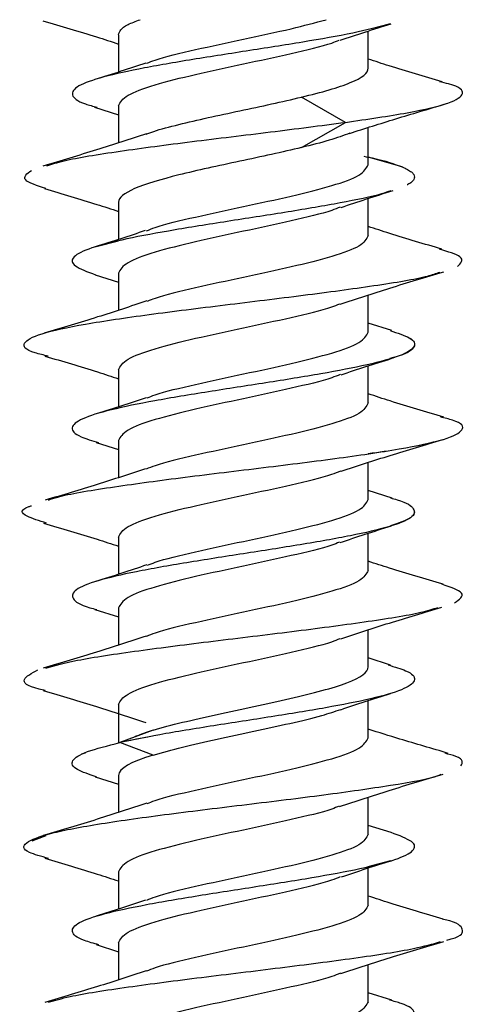
# Model space of a CAD drawing. Units: inches. Extents: x 0.3 to 16.7, y 0.1 to 10.9.
# Drawn here: x 4.1 to 4.2, y 3.6 to 3.8 of the extents above; entities that cross this region are included whole.
import ezdxf

# ---------------------------------------------------------------- set-up
doc = ezdxf.new("R2010")
doc.units = ezdxf.units.IN
doc.header["$MEASUREMENT"] = 0

msp = doc.modelspace()

# ---------------------------------------------------------------- linework, layer by layer
at = {"color": 7, "linetype": 'Continuous', "lineweight": 25}
for p, q in [((4.12771859, 3.78607984), (4.12771859, 3.78022273)), ((4.16708867, 3.78083885), (4.16708867, 3.78669565)), ((4.12771859, 3.77491326), (4.12771859, 3.7690835)), ((4.16347507, 3.77230369), (4.15656939, 3.77627769)), ((4.12394896, 3.7746978), (4.12771859, 3.77350719)), ((4.15656939, 3.7683297), (4.16347507, 3.77230369)), ((4.16708867, 3.76562748), (4.16708867, 3.7714958)), ((4.17242992, 3.76527889), (4.16708867, 3.76682115)), ((4.12771859, 3.75970189), (4.12771859, 3.75384467)), ((4.16708867, 3.7544609), (4.16708867, 3.76031873)), ((4.12771859, 3.7535964), (4.12419759, 3.75269049)), ((4.12771859, 3.7485353), (4.12771859, 3.74270365)), ((4.12405849, 3.74828554), (4.12771859, 3.74712871)), ((4.16708867, 3.73924952), (4.16708867, 3.74507959)), ((4.17080278, 3.73948243), (4.16708867, 3.74065603)), ((4.12771859, 3.73332393), (4.12771859, 3.72746702)), ((4.16708867, 3.72808294), (4.16708867, 3.73394008)), ((4.12771859, 3.72215735), (4.12771859, 3.71632507)), ((4.12419782, 3.72186465), (4.12771859, 3.72075085)), ((4.16708867, 3.71287157), (4.16708867, 3.71870255)), ((4.17083332, 3.7130949), (4.16708867, 3.71427756)), ((4.12771859, 3.70694598), (4.12771859, 3.70108923)), ((4.16708867, 3.70170499), (4.16708867, 3.70756177)), ((4.12400786, 3.69554543), (4.12771859, 3.69437316)), ((4.12771859, 3.6957794), (4.12771859, 3.68994924)), ((4.16708867, 3.68649362), (4.16708867, 3.69232576)), ((4.17060758, 3.68678689), (4.16708867, 3.68790009)), ((4.12771859, 3.68056803), (4.12771859, 3.67449034)), ((4.16708867, 3.67532704), (4.16708867, 3.68118394)), ((4.13318509, 3.67651067), (4.12792423, 3.67455907)), ((4.13305214, 3.67555778), (4.12792423, 3.67455907)), ((4.13318509, 3.67260748), (4.12792423, 3.67455907)), ((4.12246285, 3.67290617), (4.12186981, 3.67272857)), ((4.1240453, 3.66915579), (4.12771859, 3.66799484)), ((4.12771859, 3.66940145), (4.12771859, 3.66357105)), ((4.16708867, 3.66011567), (4.16708867, 3.66594682)), ((4.1707155, 3.66037575), (4.16708867, 3.66152226)), ((4.11413615, 3.65911048), (4.11629819, 3.65994075)), ((4.16708867, 3.65505435), (4.17063018, 3.65596613)), ((4.12771859, 3.65419007), (4.12771859, 3.64833313)), ((4.16708867, 3.64894908), (4.16708867, 3.65480644)), ((4.12420721, 3.64272792), (4.12771859, 3.64161699)), ((4.12771859, 3.64302349), (4.12771859, 3.63719132)), ((4.16708867, 3.63373771), (4.16708867, 3.63956759)), ((4.17082538, 3.63396353), (4.16708867, 3.63514405))]:
    msp.add_line(p, q, dxfattribs=at)
for points, knots in [([(4.11580064, 3.78831662), (4.11865085, 3.78748102), (4.12269736, 3.78629471), (4.12657284, 3.78502238), (4.12771859, 3.78464623)], [0, 0, 0, 0, 0.704359855, 1, 1, 1, 1]), ([(4.17054917, 3.78782393), (4.16899108, 3.78739641), (4.16571101, 3.78649638), (4.15797871, 3.78512385), (4.14903031, 3.78370636), (4.13983701, 3.78228886), (4.13151158, 3.78087136), (4.12498831, 3.77945387), (4.12095276, 3.77803637), (4.12007077, 3.77661887), (4.12132328, 3.77549649), (4.12369819, 3.77484662), (4.1243464, 3.77466924)], [0, 0, 0, 0, 0.097499899, 0.205255901, 0.313011908, 0.420767908, 0.528523915, 0.636279916, 0.744035922, 0.851791926, 0.95954793, 1, 1, 1, 1]), ([(4.12771859, 3.78607984), (4.12790097, 3.78662938), (4.12816639, 3.78742911), (4.13044645, 3.78822884), (4.13115974, 3.78847903)], [0, 0, 0, 0, 0.687157751, 1, 1, 1, 1]), ([(4.13220534, 3.78161961), (4.13260807, 3.7817843), (4.13435462, 3.78249854), (4.13979609, 3.78376232), (4.14734099, 3.78541094), (4.15489473, 3.78698318), (4.1586828, 3.78800587), (4.16043536, 3.78847903)], [0, 0, 0, 0, 0.072030893, 0.312375096, 0.552719299, 0.793063501, 1, 1, 1, 1]), ([(4.16264915, 3.78522655), (4.16394764, 3.7856643), (4.16658092, 3.78655204), (4.16931056, 3.78740381), (4.17069419, 3.78783556)], [0, 0, 0, 0, 0.4931081183, 1, 1, 1, 1]), ([(4.12771859, 3.77491326), (4.12801429, 3.7754628), (4.12860568, 3.77656188), (4.13316085, 3.7782105), (4.13965617, 3.77985912), (4.14743742, 3.78150774), (4.15501592, 3.78315637), (4.16041616, 3.78440967), (4.16214232, 3.78511343), (4.16252059, 3.78526766)], [0, 0, 0, 0, 0.159219474, 0.318438948, 0.477658422, 0.636877896, 0.79609737, 0.955316844, 1, 1, 1, 1]), ([(4.13202678, 3.78164729), (4.13072709, 3.78121029), (4.12809064, 3.78032384), (4.12536604, 3.77947401), (4.12398458, 3.77904312)], [0, 0, 0, 0, 0.492970069, 1, 1, 1, 1]), ([(4.17874115, 3.77868069), (4.17592238, 3.77950675), (4.17195093, 3.78067061), (4.16818243, 3.78191045), (4.16708867, 3.7822703)], [0, 0, 0, 0, 0.7097611213, 1, 1, 1, 1]), ([(4.15656939, 3.77627769), (4.15972392, 3.77703788), (4.16241237, 3.77779807), (4.16609738, 3.77931846), (4.16708867, 3.78007865), (4.16708867, 3.78083885)], [0, 0, 0, 0, 0.5, 0.5, 1, 1, 1, 1]), ([(4.16347507, 3.77230369), (4.16693847, 3.7728083), (4.17386527, 3.77381751), (4.18037769, 3.77533132), (4.18247894, 3.77684513), (4.18154617, 3.77796953), (4.17882003, 3.77858932), (4.17831338, 3.7787045)], [0, 0, 0, 0, 0.236503374, 0.473006725, 0.709510061, 0.946013404, 1, 1, 1, 1]), ([(4.13206843, 3.77045246), (4.13245619, 3.77059674), (4.1338101, 3.77110051), (4.13715509, 3.77196378), (4.14177355, 3.77304226), (4.14681319, 3.77412073), (4.15191791, 3.77519921), (4.15501889, 3.7759182), (4.15656939, 3.77627769)], [0, 0, 0, 0, 0.074305361, 0.259444289, 0.444583217, 0.629722144, 0.814861072, 1, 1, 1, 1]), ([(4.16412611, 3.77056482), (4.16653939, 3.77133248), (4.17140352, 3.77287976), (4.17651533, 3.77439159), (4.17909098, 3.77515334)], [0, 0, 0, 0, 0.496136706, 1, 1, 1, 1]), ([(4.11641038, 3.76544396), (4.11722683, 3.76571212), (4.11957961, 3.76648489), (4.12769496, 3.76776226), (4.13906879, 3.76927607), (4.1518601, 3.77078988), (4.15960341, 3.77179909), (4.16347507, 3.77230369)], [0, 0, 0, 0, 0.117276428, 0.337957315, 0.558638193, 0.779319086, 1, 1, 1, 1]), ([(4.13213353, 3.77051728), (4.12953188, 3.76965684), (4.1242037, 3.76789466), (4.11864209, 3.7662522), (4.11579611, 3.76541172)], [0, 0, 0, 0, 0.488282288, 1, 1, 1, 1]), ([(4.16420285, 3.77059256), (4.16318488, 3.77021837), (4.16113289, 3.76946408), (4.15809848, 3.7687098), (4.15656939, 3.7683297)], [0, 0, 0, 0, 0.496084039, 1, 1, 1, 1]), ([(4.15656939, 3.7683297), (4.15358586, 3.76761072), (4.15019386, 3.76689173), (4.14345422, 3.76545376), (4.14011431, 3.76473478), (4.13434239, 3.76329681), (4.131917, 3.76257782), (4.1286032, 3.76113985), (4.12771859, 3.76042087), (4.12771859, 3.75970189)], [0, 0, 0, 0, 0.25, 0.25, 0.5, 0.5, 0.75, 0.75, 1, 1, 1, 1]), ([(4.13210623, 3.75520337), (4.13253886, 3.75538083), (4.13431119, 3.75610783), (4.13978375, 3.75738437), (4.14737187, 3.75903299), (4.15515054, 3.76068161), (4.16164656, 3.76233023), (4.16620154, 3.76397885), (4.16679296, 3.76507794), (4.16708867, 3.76562748)], [0, 0, 0, 0, 0.051071794, 0.209226495, 0.367381196, 0.525535897, 0.683690598, 0.841845299, 1, 1, 1, 1]), ([(4.16641053, 3.76695386), (4.16684699, 3.76686804), (4.16968633, 3.76630972), (4.17117234, 3.76575139), (4.17242992, 3.76527889)], [0, 0, 0, 0, 0.153717775, 1, 1, 1, 1]), ([(4.11626206, 3.76185827), (4.11489109, 3.76231245), (4.11199693, 3.76327124), (4.11329573, 3.76423003), (4.11397928, 3.76473463)], [0, 0, 0, 0, 0.473706555, 1, 1, 1, 1]), ([(4.17242992, 3.76527889), (4.1727474, 3.76514626), (4.17302738, 3.76501363), (4.17350984, 3.76474837), (4.17371232, 3.76461574), (4.17403795, 3.76435047), (4.1741611, 3.76421784), (4.17432698, 3.76395258), (4.17436971, 3.76381995), (4.17437435, 3.76355469), (4.17433627, 3.76342206), (4.17417963, 3.76315679), (4.17406108, 3.76302416), (4.17374457, 3.7627589), (4.17354661, 3.76262627), (4.17328024, 3.76247706), (4.17325004, 3.76246048), (4.17321923, 3.7624439)], [0, 0, 0, 0, 0.00438596491, 0.00438596491, 0.00877192982, 0.00877192982, 0.01315789474, 0.01315789474, 0.01754385965, 0.01754385965, 0.02192982456, 0.02192982456, 0.02631578947, 0.02631578947, 0.03070175439, 0.03070175439, 0.03125, 0.03125, 0.03125, 0.03125]), ([(4.11604445, 3.76186633), (4.11883105, 3.76104833), (4.12281272, 3.75987952), (4.12658605, 3.75864161), (4.12771859, 3.75827005)], [0, 0, 0, 0, 0.699856187, 1, 1, 1, 1]), ([(4.17062715, 3.76153484), (4.17017987, 3.76136536), (4.16848556, 3.76072338), (4.16285699, 3.7596089), (4.15461679, 3.75819141), (4.14538441, 3.75677391), (4.13642671, 3.75535641), (4.12869957, 3.75393892), (4.12307402, 3.75252142), (4.12024719, 3.75110392), (4.12029235, 3.74969162), (4.12282013, 3.74875183), (4.12407703, 3.74828453)], [0, 0, 0, 0, 0.038371488, 0.145349918, 0.252328356, 0.359306787, 0.466285223, 0.573263658, 0.680242092, 0.787220528, 0.89419896, 1, 1, 1, 1]), ([(4.16278985, 3.75889671), (4.16412272, 3.75934438), (4.16683106, 3.76025402), (4.16961335, 3.76112175), (4.17102637, 3.76156243)], [0, 0, 0, 0, 0.49213869, 1, 1, 1, 1]), ([(4.16265435, 3.75894138), (4.16223574, 3.75876993), (4.16047536, 3.75804894), (4.1550216, 3.75677841), (4.1474359, 3.75512979), (4.13965658, 3.75348117), (4.13316074, 3.75183255), (4.12860571, 3.75018393), (4.1280143, 3.74908484), (4.12771859, 3.7485353)], [0, 0, 0, 0, 0.04942736, 0.207856134, 0.366284907, 0.52471368, 0.683142453, 0.841571227, 1, 1, 1, 1]), ([(4.13194727, 3.75524197), (4.13066681, 3.75481193), (4.12807402, 3.75394116), (4.12538422, 3.75310191), (4.12402279, 3.75267713)], [0, 0, 0, 0, 0.493855246, 1, 1, 1, 1]), ([(4.17870447, 3.75231336), (4.17592202, 3.75313015), (4.17195792, 3.75429383), (4.16820682, 3.7555252), (4.16708867, 3.75589226)], [0, 0, 0, 0, 0.701912769, 1, 1, 1, 1]), ([(4.16708867, 3.7544609), (4.16679297, 3.75391135), (4.16620157, 3.75281227), (4.16164644, 3.75116365), (4.15515098, 3.74951503), (4.14737024, 3.74786641), (4.13978984, 3.74621778), (4.13437576, 3.74496001), (4.13264073, 3.74425178), (4.13225196, 3.74409309)], [0, 0, 0, 0, 0.159013561, 0.318027123, 0.477040684, 0.636054245, 0.795067807, 0.954081368, 1, 1, 1, 1]), ([(4.16708867, 3.7544609), (4.16679297, 3.75391135), (4.16620157, 3.75281227), (4.16164644, 3.75116365), (4.15515098, 3.74951503), (4.14737024, 3.74786641), (4.13978984, 3.74621778), (4.13437576, 3.74496001), (4.13264073, 3.74425178), (4.13225196, 3.74409309)], [0, 0, 0, 0, 0.159013561, 0.318027123, 0.477040684, 0.636054245, 0.795067807, 0.954081368, 1, 1, 1, 1]), ([(4.18114641, 3.74959651), (4.1816831, 3.75010111), (4.18265159, 3.75101171), (4.17965847, 3.7519223), (4.17832399, 3.75232829)], [0, 0, 0, 0, 0.554148569, 1, 1, 1, 1]), ([(4.11664661, 3.73544488), (4.11590798, 3.73562065), (4.1130489, 3.73630103), (4.11233506, 3.73748601), (4.11494527, 3.73899982), (4.12199397, 3.74051363), (4.13224458, 3.74202745), (4.14444647, 3.74354126), (4.15708899, 3.74505507), (4.16824312, 3.74656888), (4.17579676, 3.74778741), (4.17779158, 3.74850134), (4.17837645, 3.74871066)], [0, 0, 0, 0, 0.039749983, 0.153864052, 0.267978131, 0.382092219, 0.496206302, 0.610320374, 0.724434442, 0.838548517, 0.952662603, 1, 1, 1, 1]), ([(4.16263573, 3.74363261), (4.16523667, 3.74449346), (4.17056367, 3.74625658), (4.1761284, 3.74789965), (4.17897611, 3.74874049)], [0, 0, 0, 0, 0.488256219, 1, 1, 1, 1]), ([(4.13220124, 3.74416236), (4.12962883, 3.74330937), (4.12436821, 3.74156498), (4.11883742, 3.73993214), (4.11601115, 3.73909775)], [0, 0, 0, 0, 0.488992048, 1, 1, 1, 1]), ([(4.12771859, 3.73332393), (4.12801429, 3.73387347), (4.12860569, 3.73497255), (4.13316079, 3.73662118), (4.13965638, 3.7382698), (4.14743663, 3.73991842), (4.15501889, 3.74156704), (4.1604467, 3.74282924), (4.16219052, 3.7435419), (4.16258966, 3.74370502)], [0, 0, 0, 0, 0.1588101901, 0.3176203802, 0.4764305703, 0.6352407605, 0.7940509506, 0.9528611407, 1, 1, 1, 1]), ([(4.17054219, 3.73949826), (4.17169078, 3.73911432), (4.17425292, 3.73825789), (4.17473398, 3.73692895), (4.17245143, 3.73551145), (4.16726246, 3.73409396), (4.15985183, 3.73267646), (4.15102973, 3.73125896), (4.14180021, 3.72984146), (4.13320101, 3.72842397), (4.12621338, 3.72700647), (4.12159019, 3.72558897), (4.11998819, 3.72417148), (4.1209553, 3.72292248), (4.12356004, 3.72214598), (4.12457979, 3.72184199)], [0, 0, 0, 0, 0.065235407, 0.145518321, 0.225801239, 0.306084153, 0.386367071, 0.466649987, 0.546932903, 0.627215821, 0.707498735, 0.787781653, 0.868064566, 0.948347485, 1, 1, 1, 1]), ([(4.13223631, 3.72887567), (4.1326298, 3.72903638), (4.13436884, 3.72974662), (4.13978917, 3.73100641), (4.14737042, 3.73265504), (4.15515093, 3.73430366), (4.16164646, 3.73595228), (4.16620157, 3.7376009), (4.16679297, 3.73869998), (4.16708867, 3.73924952)], [0, 0, 0, 0, 0.046474766, 0.205395638, 0.36431651, 0.523237383, 0.682158255, 0.841079128, 1, 1, 1, 1]), ([(4.17054219, 3.73949826), (4.17169819, 3.73911432), (4.17427683, 3.73825789), (4.17461206, 3.73692895), (4.17330677, 3.73584476), (4.17099754, 3.73523307), (4.17047208, 3.73509389)], [0, 0, 0, 0, 0.261515877, 0.583354237, 0.905192616, 1, 1, 1, 1]), ([(4.11609527, 3.73547364), (4.11890259, 3.73465056), (4.1228664, 3.7334884), (4.12662266, 3.7322531), (4.12771859, 3.73189269)], [0, 0, 0, 0, 0.708238967, 1, 1, 1, 1]), ([(4.16281263, 3.73252658), (4.16410708, 3.73296155), (4.16673067, 3.73384315), (4.1694469, 3.73469048), (4.17082296, 3.73511975)], [0, 0, 0, 0, 0.493393404, 1, 1, 1, 1]), ([(4.16266298, 3.73256676), (4.16224177, 3.7323942), (4.16047918, 3.7316721), (4.15502195, 3.73040046), (4.14743581, 3.72875184), (4.1396566, 3.72710322), (4.13316073, 3.72545459), (4.12860571, 3.72380597), (4.1280143, 3.72270689), (4.12771859, 3.72215735)], [0, 0, 0, 0, 0.049731734, 0.208109778, 0.366487822, 0.524865867, 0.683243911, 0.841621956, 1, 1, 1, 1]), ([(4.13209104, 3.72891344), (4.13082158, 3.72848562), (4.12825221, 3.72761972), (4.12557741, 3.72678406), (4.12422416, 3.72636128)], [0, 0, 0, 0, 0.4940747499, 1, 1, 1, 1]), ([(4.17899858, 3.72584859), (4.17615355, 3.72668278), (4.17210853, 3.72786881), (4.16823715, 3.72913957), (4.16708867, 3.72951655)], [0, 0, 0, 0, 0.7033417484, 1, 1, 1, 1]), ([(4.16708867, 3.72808294), (4.16679296, 3.7275334), (4.16620154, 3.72643432), (4.16164657, 3.7247857), (4.15515049, 3.72313708), (4.14737207, 3.72148845), (4.13978301, 3.71983983), (4.13430309, 3.71856094), (4.13252609, 3.7178316), (4.132088, 3.71765179)], [0, 0, 0, 0, 0.158047913, 0.316095825, 0.474143738, 0.63219165, 0.790239563, 0.948287476, 1, 1, 1, 1]), ([(4.1166626, 3.71277791), (4.11710743, 3.71294028), (4.11893471, 3.71360725), (4.12619338, 3.71477882), (4.13723395, 3.71629264), (4.14986702, 3.71780645), (4.16211192, 3.71932026), (4.17246586, 3.72083407), (4.17966431, 3.72234789), (4.18244041, 3.7238617), (4.1818911, 3.72503861), (4.17914007, 3.72571092), (4.17845384, 3.72587862)], [0, 0, 0, 0, 0.0371810214, 0.152732941, 0.2682848688, 0.3838367924, 0.4993887041, 0.6149406116, 0.730492527, 0.8460444535, 0.9615963799, 1, 1, 1, 1]), ([(4.16282931, 3.71732117), (4.16538001, 3.71816348), (4.17058581, 3.71988258), (4.17606281, 3.72150124), (4.17885624, 3.7223268)], [0, 0, 0, 0, 0.489971056, 1, 1, 1, 1]), ([(4.16708867, 3.72011005), (4.16878801, 3.72035139), (4.17398581, 3.72108959), (4.17687521, 3.72182779), (4.17881997, 3.72232464)], [0, 0, 0, 0, 0.326933591, 1, 1, 1, 1]), ([(4.13199826, 3.71771482), (4.12947695, 3.71688092), (4.12433912, 3.71518161), (4.11890314, 3.71357423), (4.11613479, 3.71275564)], [0, 0, 0, 0, 0.490735853, 1, 1, 1, 1]), ([(4.12771859, 3.70694598), (4.1280143, 3.70749552), (4.12860572, 3.7085946), (4.13316067, 3.71024322), (4.13965684, 3.71189185), (4.14743491, 3.71354047), (4.1550253, 3.71518909), (4.1605159, 3.71647138), (4.16229966, 3.71720413), (4.16274565, 3.71738733)], [0, 0, 0, 0, 0.157893535, 0.315787071, 0.473680606, 0.631574141, 0.789467676, 0.947361212, 1, 1, 1, 1]), ([(4.12771859, 3.70694598), (4.1280143, 3.70749552), (4.12860572, 3.7085946), (4.13316067, 3.71024322), (4.13965684, 3.71189185), (4.14743491, 3.71354047), (4.1550253, 3.71518909), (4.1605159, 3.71647138), (4.16229966, 3.71720413), (4.16274565, 3.71738733)], [0, 0, 0, 0, 0.157893535, 0.315787071, 0.473680606, 0.631574141, 0.789467676, 0.947361212, 1, 1, 1, 1]), ([(4.17056561, 3.71311492), (4.1709317, 3.71302045), (4.17312875, 3.71245347), (4.17456028, 3.711414), (4.17426441, 3.7099965), (4.1707159, 3.70857901), (4.16459361, 3.70716151), (4.15651445, 3.70574401), (4.14741038, 3.70432651), (4.13830552, 3.70290902), (4.13022423, 3.70149152), (4.12409833, 3.70007402), (4.12054642, 3.69865653), (4.12024309, 3.69723903), (4.12168563, 3.69619505), (4.12390177, 3.69562357), (4.1242856, 3.69552459)], [0, 0, 0, 0, 0.016112398, 0.096696265, 0.177280135, 0.257864004, 0.338447873, 0.419031744, 0.49961561, 0.580199481, 0.660783347, 0.741367218, 0.821951086, 0.902534956, 0.983118826, 1, 1, 1, 1]), ([(4.13228844, 3.70251786), (4.13266618, 3.70267185), (4.13439188, 3.70337539), (4.13979142, 3.70462846), (4.14736982, 3.70627708), (4.15515109, 3.70792571), (4.16164641, 3.70957433), (4.16620158, 3.71122295), (4.16679297, 3.71232203), (4.16708867, 3.71287157)], [0, 0, 0, 0, 0.044619858, 0.203849881, 0.363079905, 0.522309929, 0.681539953, 0.840769976, 1, 1, 1, 1]), ([(4.17056561, 3.71311492), (4.17093193, 3.71302045), (4.17313039, 3.71245347), (4.17451829, 3.711414), (4.17441815, 3.71004118), (4.17183787, 3.70914086), (4.17061175, 3.70871303)], [0, 0, 0, 0, 0.0643865489, 0.3864067144, 0.7084268957, 1, 1, 1, 1]), ([(4.11637127, 3.70913577), (4.1152206, 3.70950297), (4.11248871, 3.71037478), (4.11212394, 3.71129602), (4.11385519, 3.71185005), (4.11400964, 3.71189948)], [0, 0, 0, 0, 0.398600457, 0.94634632, 1, 1, 1, 1]), ([(4.11588151, 3.70915846), (4.11874069, 3.70832114), (4.12276194, 3.7071435), (4.12660734, 3.70587869), (4.12771859, 3.70551319)], [0, 0, 0, 0, 0.711019455, 1, 1, 1, 1]), ([(4.16267071, 3.70609998), (4.16397662, 3.70653992), (4.16662606, 3.70743248), (4.16936777, 3.70828779), (4.1707581, 3.70872152)], [0, 0, 0, 0, 0.492896878, 1, 1, 1, 1]), ([(4.16254174, 3.70614197), (4.16215707, 3.70598502), (4.16042551, 3.70527854), (4.15501684, 3.70402251), (4.14743718, 3.70237389), (4.13965624, 3.70072526), (4.13316083, 3.69907664), (4.12860568, 3.69742802), (4.12801429, 3.69632894), (4.12771859, 3.6957794)], [0, 0, 0, 0, 0.045436536, 0.204530447, 0.363624358, 0.522718268, 0.681812179, 0.840906089, 1, 1, 1, 1]), ([(4.13216296, 3.70255988), (4.13085651, 3.70211958), (4.12820583, 3.70122623), (4.1254623, 3.7003703), (4.12407098, 3.69993623)], [0, 0, 0, 0, 0.492871294, 1, 1, 1, 1]), ([(4.17886808, 3.69950965), (4.17602086, 3.70034357), (4.17201502, 3.70151684), (4.16819387, 3.70277376), (4.16708867, 3.7031373)], [0, 0, 0, 0, 0.710767601, 1, 1, 1, 1]), ([(4.16708867, 3.70170499), (4.16679296, 3.70115545), (4.16620155, 3.70005637), (4.16164654, 3.69840775), (4.15515061, 3.69675912), (4.14737162, 3.6951105), (4.13978467, 3.69346188), (4.13432118, 3.69218824), (4.13255461, 3.69146413), (4.13212874, 3.69128957)], [0, 0, 0, 0, 0.158286721, 0.316573442, 0.474860163, 0.633146884, 0.791433605, 0.949720326, 1, 1, 1, 1]), ([(4.18070327, 3.69661307), (4.18144165, 3.69711768), (4.18285814, 3.6980857), (4.18003525, 3.69905371), (4.17868387, 3.69951713)], [0, 0, 0, 0, 0.521275659, 1, 1, 1, 1]), ([(4.11624308, 3.68631773), (4.1177353, 3.68672189), (4.12109063, 3.68763065), (4.13061972, 3.68904401), (4.14252751, 3.69055782), (4.15523577, 3.69207164), (4.16670076, 3.69358545), (4.17485703, 3.69485139), (4.17726511, 3.69561274), (4.17807715, 3.69586947)], [0, 0, 0, 0, 0.126936868, 0.285422359, 0.443907865, 0.602393382, 0.760878894, 0.919364389, 1, 1, 1, 1]), ([(4.16275705, 3.69091809), (4.16528754, 3.6917558), (4.17044764, 3.69346403), (4.17590286, 3.69507656), (4.17868286, 3.69589832)], [0, 0, 0, 0, 0.490395767, 1, 1, 1, 1]), ([(4.13206339, 3.69135931), (4.12948276, 3.69050646), (4.12420547, 3.6887624), (4.11867868, 3.68712974), (4.11585453, 3.68629546)], [0, 0, 0, 0, 0.489005666, 1, 1, 1, 1]), ([(4.12771859, 3.68056803), (4.1280143, 3.68111757), (4.12860571, 3.68221665), (4.13316072, 3.68386527), (4.13965664, 3.68551389), (4.14743567, 3.68716251), (4.15502246, 3.68881114), (4.16048465, 3.69008436), (4.1622504, 3.69080805), (4.1626753, 3.6909822)], [0, 0, 0, 0, 0.158305637, 0.316611275, 0.474916912, 0.633222549, 0.791528187, 0.949833824, 1, 1, 1, 1]), ([(4.17022515, 3.68680958), (4.171244, 3.68650607), (4.17384896, 3.68573006), (4.17481912, 3.68448155), (4.17322189, 3.68306406), (4.16860195, 3.68164656), (4.16161971, 3.68022906), (4.15301314, 3.67881157), (4.14381747, 3.67739407), (4.1348683, 3.67597657), (4.13023892, 3.67503157), (4.12792423, 3.67455907)], [0, 0, 0, 0, 0.074325969, 0.190035223, 0.305744479, 0.42145373, 0.537162987, 0.652872236, 0.768581493, 0.884290745, 1, 1, 1, 1]), ([(4.13318509, 3.67651067), (4.13588279, 3.67734258), (4.13943626, 3.6781745), (4.14706211, 3.67983832), (4.15111889, 3.68067023), (4.15835862, 3.68233406), (4.16152675, 3.68316597), (4.16589624, 3.68482979), (4.16708867, 3.68566171), (4.16708867, 3.68649362)], [0, 0, 0, 0, 0.25, 0.25, 0.5, 0.5, 0.75, 0.75, 1, 1, 1, 1]), ([(4.11616859, 3.68276764), (4.11584285, 3.68284135), (4.11328717, 3.68341966), (4.11214999, 3.68450258), (4.11404613, 3.68551178), (4.1149942, 3.68601639)], [0, 0, 0, 0, 0.0680646213, 0.5340323273, 1, 1, 1, 1]), ([(4.11586613, 3.68278511), (4.11867818, 3.68195419), (4.12418539, 3.68032691), (4.12943771, 3.67859257), (4.13200813, 3.67774381)], [0, 0, 0, 0, 0.510612714, 1, 1, 1, 1]), ([(4.16275684, 3.67975148), (4.16402554, 3.68017866), (4.16659307, 3.68104315), (4.16926505, 3.68187775), (4.17061671, 3.68229994)], [0, 0, 0, 0, 0.494135355, 1, 1, 1, 1]), ([(4.13318509, 3.67260748), (4.13465581, 3.67302343), (4.13759727, 3.67385534), (4.14320075, 3.67510321), (4.14909485, 3.67635108), (4.15482131, 3.67759895), (4.15962799, 3.67874556), (4.1618111, 3.67947622), (4.16275139, 3.67979093)], [0, 0, 0, 0, 0.173714292, 0.347428584, 0.521142877, 0.694857169, 0.868571461, 1, 1, 1, 1]), ([(4.13318509, 3.67651067), (4.13233729, 3.6762435), (4.13117038, 3.67587577), (4.13041721, 3.67550804), (4.13021124, 3.67540748)], [0, 0, 0, 0, 0.726532524, 1, 1, 1, 1]), ([(4.17968591, 3.67287173), (4.17712722, 3.67362183), (4.17285189, 3.67487518), (4.16873978, 3.67615164), (4.16708867, 3.67666416)], [0, 0, 0, 0, 0.59847685, 1, 1, 1, 1]), ([(4.1242954, 3.66914055), (4.1231311, 3.66952923), (4.12055142, 3.67039041), (4.12010001, 3.67172408), (4.12226249, 3.67314158), (4.12603698, 3.67408658), (4.12792423, 3.67455907)], [0, 0, 0, 0, 0.215193285, 0.476795528, 0.73839776, 1, 1, 1, 1]), ([(4.13224623, 3.66495701), (4.13263673, 3.66511644), (4.13437323, 3.66582541), (4.13978959, 3.66708393), (4.14737031, 3.66873255), (4.15515096, 3.67038117), (4.16164645, 3.67202979), (4.16620157, 3.67367841), (4.16679297, 3.6747775), (4.16708867, 3.67532704)], [0, 0, 0, 0, 0.04612244, 0.205102033, 0.364081626, 0.52306122, 0.682040813, 0.841020407, 1, 1, 1, 1]), ([(4.18169931, 3.67087826), (4.18196247, 3.67138287), (4.1823119, 3.67205292), (4.17980361, 3.67272297), (4.17918426, 3.67288842)], [0, 0, 0, 0, 0.7530822135, 1, 1, 1, 1]), ([(4.11669676, 3.65630485), (4.11554757, 3.65662122), (4.11256541, 3.65744219), (4.11260157, 3.65876776), (4.11649563, 3.66028158), (4.12453023, 3.66179539), (4.1354698, 3.6633092), (4.14792723, 3.66482301), (4.16042267, 3.66633683), (4.17083924, 3.66785064), (4.17717494, 3.66892655), (4.17844446, 3.66949787), (4.17859269, 3.66956457)], [0, 0, 0, 0, 0.071577605, 0.185743831, 0.299910062, 0.414076284, 0.528242496, 0.642408708, 0.75657493, 0.87074116, 0.984907386, 1, 1, 1, 1]), ([(4.16256461, 3.6644745), (4.16515738, 3.66533431), (4.17046676, 3.667095), (4.17602929, 3.66873661), (4.17887542, 3.66957657)], [0, 0, 0, 0, 0.4883376, 1, 1, 1, 1]), ([(4.132204, 3.66502962), (4.12960515, 3.66416868), (4.12428211, 3.66240528), (4.11871598, 3.66076223), (4.11586739, 3.65992136)], [0, 0, 0, 0, 0.48822684, 1, 1, 1, 1]), ([(4.16252528, 3.66454629), (4.16214559, 3.66439146), (4.16041824, 3.66368709), (4.15501612, 3.66243318), (4.14743737, 3.66078456), (4.13965618, 3.65913594), (4.13316084, 3.65748732), (4.12860568, 3.6558387), (4.12801429, 3.65473961), (4.12771859, 3.65419007)], [0, 0, 0, 0, 0.044850372, 0.204041977, 0.363233582, 0.522425186, 0.681616791, 0.840808395, 1, 1, 1, 1]), ([(4.12462565, 3.64270005), (4.12381329, 3.64292474), (4.12129267, 3.64362194), (4.12003322, 3.64479163), (4.12107285, 3.64620913), (4.12522655, 3.64762663), (4.1318469, 3.64904412), (4.14023417, 3.65046162), (4.14942809, 3.65187912), (4.1583951, 3.65329662), (4.16611702, 3.65471411), (4.17173953, 3.65613161), (4.17456251, 3.65754911), (4.1745104, 3.65896399), (4.17197187, 3.65990638), (4.17070612, 3.66037626)], [0, 0, 0, 0, 0.038135305, 0.118327652, 0.198520004, 0.278712351, 0.358904703, 0.439097051, 0.519289402, 0.599481753, 0.679674101, 0.759866453, 0.8400588, 0.920251152, 1, 1, 1, 1]), ([(4.16708867, 3.66011567), (4.16679296, 3.65956613), (4.16620155, 3.65846704), (4.16164654, 3.65681842), (4.15515062, 3.6551698), (4.14737159, 3.65352118), (4.1397848, 3.65187256), (4.13432257, 3.65059932), (4.13255681, 3.64987562), (4.13213188, 3.64970146)], [0, 0, 0, 0, 0.158305157, 0.316610315, 0.474915472, 0.633220629, 0.791525787, 0.949830944, 1, 1, 1, 1]), ([(4.11613104, 3.65632948), (4.11890963, 3.65551378), (4.1228655, 3.65435248), (4.12660554, 3.65312441), (4.12771859, 3.65275893)], [0, 0, 0, 0, 0.7023946081, 1, 1, 1, 1]), ([(4.16289287, 3.65342052), (4.1641711, 3.65384947), (4.16675873, 3.65471782), (4.16944309, 3.65555534), (4.17080144, 3.65597914)], [0, 0, 0, 0, 0.493974676, 1, 1, 1, 1]), ([(4.12771859, 3.64302349), (4.1280143, 3.64357303), (4.12860572, 3.64467211), (4.13316068, 3.64632074), (4.1396568, 3.64796936), (4.14743508, 3.64961798), (4.15502466, 3.6512666), (4.16050877, 3.65254683), (4.16228843, 3.65327751), (4.16272963, 3.65345865)], [0, 0, 0, 0, 0.157987211, 0.315974423, 0.473961634, 0.631948845, 0.789936056, 0.947923268, 1, 1, 1, 1]), ([(4.13196895, 3.64973765), (4.13071103, 3.64931476), (4.12816741, 3.64845963), (4.12551841, 3.64763207), (4.12417944, 3.64721377)], [0, 0, 0, 0, 0.494539412, 1, 1, 1, 1]), ([(4.178877, 3.6467511), (4.17606046, 3.64757724), (4.17204769, 3.64875425), (4.1682275, 3.65000798), (4.16708867, 3.65038173)], [0, 0, 0, 0, 0.701893352, 1, 1, 1, 1]), ([(4.16708867, 3.64894908), (4.16679296, 3.64839954), (4.16620155, 3.64730046), (4.16164653, 3.64565184), (4.15515064, 3.64400322), (4.1473715, 3.6423546), (4.13978513, 3.64070597), (4.13432616, 3.63943378), (4.13256246, 3.63871112), (4.13213995, 3.638538)], [0, 0, 0, 0, 0.158352601, 0.316705203, 0.475057804, 0.633410406, 0.791763007, 0.950115609, 1, 1, 1, 1]), ([(4.16708867, 3.64894908), (4.16679296, 3.64839954), (4.16620155, 3.64730046), (4.16164653, 3.64565184), (4.15515064, 3.64400322), (4.1473715, 3.6423546), (4.13978513, 3.64070597), (4.13432616, 3.63943378), (4.13256246, 3.63871112), (4.13213995, 3.638538)], [0, 0, 0, 0, 0.158352601, 0.316705203, 0.475057804, 0.633410406, 0.791763007, 0.950115609, 1, 1, 1, 1]), ([(4.179452, 3.6434487), (4.17969731, 3.64350902), (4.18199494, 3.64407393), (4.18209959, 3.64514345), (4.18134336, 3.64618696), (4.17888079, 3.64672586), (4.17872407, 3.64676015)], [0, 0, 0, 0, 0.054639601, 0.51178476, 0.968929872, 1, 1, 1, 1]), ([(4.11669856, 3.63364524), (4.11770775, 3.63394575), (4.12041155, 3.63475086), (4.12900072, 3.63606058), (4.14063553, 3.63757439), (4.15335231, 3.6390882), (4.16511799, 3.64060202), (4.17419958, 3.64197409), (4.17722674, 3.64284157), (4.17849302, 3.64320444)], [0, 0, 0, 0, 0.094309513, 0.252671484, 0.411033443, 0.569395388, 0.727757333, 0.886119292, 1, 1, 1, 1]), ([(4.16275119, 3.63816012), (4.16533682, 3.63901445), (4.17062604, 3.64076206), (4.17615893, 3.64239652), (4.17898707, 3.64323198)], [0, 0, 0, 0, 0.4888506679, 1, 1, 1, 1]), ([(4.13205963, 3.63860208), (4.12952607, 3.63776333), (4.12435879, 3.63605269), (4.11889826, 3.63443873), (4.11611507, 3.63361611)], [0, 0, 0, 0, 0.490307993, 1, 1, 1, 1]), ([(4.16268677, 3.63823072), (4.16225842, 3.6380551), (4.16048974, 3.63732994), (4.15502293, 3.63605523), (4.14743554, 3.63440661), (4.13965667, 3.63275799), (4.13316071, 3.63110937), (4.12860571, 3.62946074), (4.1280143, 3.62836166), (4.12771859, 3.62781212)], [0, 0, 0, 0, 0.050570196, 0.208808496, 0.367046797, 0.525285098, 0.683523399, 0.841761699, 1, 1, 1, 1]), ([(4.12410547, 3.61639376), (4.12404063, 3.61640973), (4.12205835, 3.61689821), (4.12052178, 3.61785919), (4.12022876, 3.61927668), (4.12328909, 3.62069418), (4.12899631, 3.62211168), (4.13680257, 3.62352918), (4.14580071, 3.62494667), (4.15498047, 3.62636417), (4.16330739, 3.62778167), (4.16982665, 3.62919916), (4.17385794, 3.63061666), (4.17473686, 3.63203416), (4.17347323, 3.63315941), (4.17108441, 3.63381217), (4.17042474, 3.63399243)], [0, 0, 0, 0, 0.002723675, 0.083269372, 0.163815069, 0.244360768, 0.324906463, 0.405452163, 0.485997857, 0.566543556, 0.647089252, 0.72763495, 0.808180649, 0.888726345, 0.969272044, 1, 1, 1, 1]), ([(4.16708867, 3.63373771), (4.16679297, 3.63318817), (4.16620158, 3.63208909), (4.16164643, 3.63044047), (4.15515104, 3.62879185), (4.14737004, 3.62714322), (4.13979059, 3.6254946), (4.13438347, 3.62423908), (4.1326529, 3.62353309), (4.1322694, 3.62337664)], [0, 0, 0, 0, 0.159116979, 0.318233959, 0.477350938, 0.636467917, 0.795584897, 0.954701876, 1, 1, 1, 1])]:
    msp.add_open_spline(points, degree=3, knots=knots, dxfattribs=at)
msp.add_open_spline([(4.13318509, 3.67260748), (4.12971961, 3.6715388), (4.12771859, 3.67047012), (4.12771859, 3.66940145)], degree=3, dxfattribs=at)

doc.saveas('drawing.dxf')
